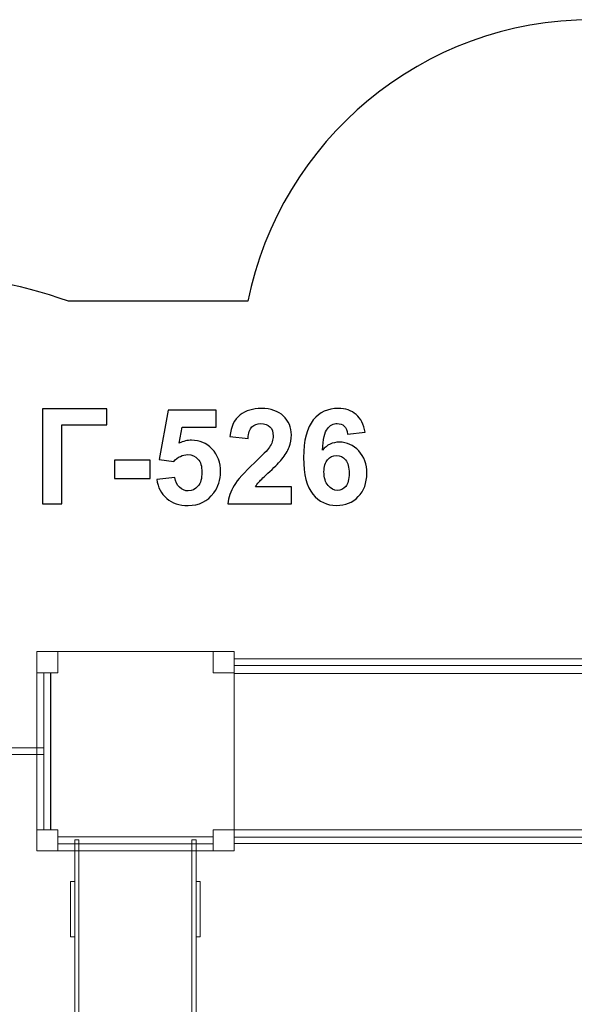
# Model space of a CAD drawing. Units: centimetres. Extents: x -13.07 to -5.81, y 10.96 to 19.36.
# Drawn here: x -10.56 to -8.2, y 15.16 to 19.36 of the extents above; entities that cross this region are included whole.
import ezdxf

# ---------------------------------------------------------------- set-up
doc = ezdxf.new("R2010")
doc.units = ezdxf.units.CM
doc.header["$MEASUREMENT"] = 0
doc.layers.add('Layer 1', color=7, linetype='Continuous')

msp = doc.modelspace()

# ---------------------------------------------------------------- linework, layer by layer
at = {"layer": 'Layer 1', "color": 242, "lineweight": 25}
msp.add_open_spline([(-8.12001, 19.35609), (-7.85699, 19.35609), (-7.60418, 19.35609), (-7.34116, 19.35609), (-7.34116, 19.35609), (-6.51274, 19.35609), (-5.84116, 18.68451), (-5.84116, 17.85609), (-5.84116, 17.85609), (-5.84116, 17.02251), (-5.80614, 16.51844), (-5.80614, 15.81114), (-5.80614, 15.81114), (-5.80614, 14.98272), (-6.47772, 14.31114), (-7.30614, 14.31114), (-7.30614, 14.31114), (-7.30614, 14.31114), (-7.93009, 14.31114), (-7.93009, 14.31114), (-7.93009, 14.31114), (-7.93009, 14.31114), (-8.14882, 14.31114), (-8.14882, 14.31114), (-8.14882, 14.31114), (-8.14882, 14.31114), (-8.35131, 14.31114), (-8.35131, 14.31114), (-8.35131, 14.31114), (-8.42316, 14.00868), (-8.58661, 13.7417), (-8.81072, 13.5411), (-8.81072, 13.5411), (-8.81072, 13.5411), (-8.81072, 11.95754), (-8.81072, 11.95754), (-8.81072, 11.95754), (-8.81072, 11.40679), (-9.25994, 10.95754), (-9.81072, 10.95754), (-9.81072, 10.95754), (-9.81072, 10.95754), (-10.32872, 10.95754), (-10.32872, 10.95754), (-10.32872, 10.95754), (-10.32872, 10.95754), (-10.32872, 10.95754), (-10.32872, 10.95754), (-10.32872, 10.95754), (-10.8795, 10.95754), (-11.32872, 11.40676), (-11.32872, 11.95754), (-11.32872, 11.95754), (-11.32872, 11.95754), (-11.32872, 13.5411), (-11.32872, 13.5411), (-11.32872, 13.5411), (-11.56398, 13.75168), (-11.7324, 14.03539), (-11.79818, 14.35652), (-11.79818, 14.35652), (-12.54384, 14.6574), (-13.0701, 15.38776), (-13.0701, 16.24119), (-13.0701, 16.24119), (-13.0701, 17.36331), (-12.16044, 18.27297), (-11.03832, 18.27297), (-11.03832, 18.27297), (-10.79854, 18.27297), (-10.56852, 18.23131), (-10.35494, 18.15504), (-10.35494, 18.15504), (-10.35494, 18.15504), (-9.59001, 18.15504), (-9.59001, 18.15504), (-9.59001, 18.15504), (-9.45143, 18.84021), (-8.84604, 19.35609), (-8.12001, 19.35609)], degree=3, knots=[0, 0, 0, 0, 0.047619, 0.047619, 0.047619, 0.047619, 0.0952381, 0.0952381, 0.0952381, 0.0952381, 0.1428571, 0.1428571, 0.1428571, 0.1428571, 0.1904762, 0.1904762, 0.1904762, 0.1904762, 0.2380952, 0.2380952, 0.2380952, 0.2380952, 0.2857143, 0.2857143, 0.2857143, 0.2857143, 0.3333333, 0.3333333, 0.3333333, 0.3333333, 0.3809524, 0.3809524, 0.3809524, 0.3809524, 0.4285714, 0.4285714, 0.4285714, 0.4285714, 0.4761905, 0.4761905, 0.4761905, 0.4761905, 0.5238095, 0.5238095, 0.5238095, 0.5238095, 0.5714286, 0.5714286, 0.5714286, 0.5714286, 0.6190476, 0.6190476, 0.6190476, 0.6190476, 0.6666667, 0.6666667, 0.6666667, 0.6666667, 0.7142857, 0.7142857, 0.7142857, 0.7142857, 0.7619048, 0.7619048, 0.7619048, 0.7619048, 0.8095238, 0.8095238, 0.8095238, 0.8095238, 0.8571429, 0.8571429, 0.8571429, 0.8571429, 0.9047619, 0.9047619, 0.9047619, 0.9047619, 1, 1, 1, 1], dxfattribs=at)
at = {"layer": 'Layer 1', "color": 250}
for points, knots in [([(-10.46603, 17.69585), (-10.46603, 17.69585), (-10.19228, 17.69585), (-10.19228, 17.69585), (-10.19228, 17.69585), (-10.19228, 17.69585), (-10.19228, 17.62755), (-10.19228, 17.62755), (-10.19228, 17.62755), (-10.19228, 17.62755), (-10.38419, 17.62755), (-10.38419, 17.62755), (-10.38419, 17.62755), (-10.38419, 17.62755), (-10.38419, 17.29171), (-10.38419, 17.29171), (-10.38419, 17.29171), (-10.38419, 17.29171), (-10.46603, 17.29171), (-10.46603, 17.29171), (-10.46603, 17.29171), (-10.46603, 17.29171), (-10.46603, 17.69585), (-10.46603, 17.69585)], [0, 0, 0, 0, 0.1428571, 0.1428571, 0.1428571, 0.1428571, 0.2857143, 0.2857143, 0.2857143, 0.2857143, 0.4285714, 0.4285714, 0.4285714, 0.4285714, 0.5714286, 0.5714286, 0.5714286, 0.5714286, 0.7142857, 0.7142857, 0.7142857, 0.7142857, 1, 1, 1, 1]), ([(-9.97845, 17.39547), (-9.97845, 17.39547), (-9.90113, 17.40347), (-9.90113, 17.40347), (-9.90113, 17.40347), (-9.89887, 17.38597), (-9.89238, 17.37205), (-9.88156, 17.36179), (-9.88156, 17.36179), (-9.87065, 17.35154), (-9.85813, 17.34646), (-9.84393, 17.34646), (-9.84393, 17.34646), (-9.82775, 17.34646), (-9.81401, 17.35305), (-9.80282, 17.36631), (-9.80282, 17.36631), (-9.79162, 17.37957), (-9.78598, 17.39952), (-9.78598, 17.42614), (-9.78598, 17.42614), (-9.78598, 17.45116), (-9.79153, 17.46988), (-9.80273, 17.4824), (-9.80273, 17.4824), (-9.81383, 17.49491), (-9.82831, 17.50112), (-9.84619, 17.50112), (-9.84619, 17.50112), (-9.86848, 17.50112), (-9.88852, 17.49133), (-9.90621, 17.47177), (-9.90621, 17.47177), (-9.90621, 17.47177), (-9.96886, 17.4808), (-9.96886, 17.4808), (-9.96886, 17.4808), (-9.96886, 17.4808), (-9.92935, 17.69077), (-9.92935, 17.69077), (-9.92935, 17.69077), (-9.92935, 17.69077), (-9.72446, 17.69077), (-9.72446, 17.69077), (-9.72446, 17.69077), (-9.72446, 17.69077), (-9.72446, 17.61852), (-9.72446, 17.61852), (-9.72446, 17.61852), (-9.72446, 17.61852), (-9.87055, 17.61852), (-9.87055, 17.61852), (-9.87055, 17.61852), (-9.87055, 17.61852), (-9.88278, 17.54975), (-9.88278, 17.54975), (-9.88278, 17.54975), (-9.86557, 17.55831), (-9.84788, 17.56264), (-9.82982, 17.56264), (-9.82982, 17.56264), (-9.79539, 17.56264), (-9.76623, 17.55013), (-9.74233, 17.52501), (-9.74233, 17.52501), (-9.71834, 17.49999), (-9.70639, 17.46744), (-9.70639, 17.42736), (-9.70639, 17.42736), (-9.70639, 17.39397), (-9.71608, 17.36424), (-9.73537, 17.33799), (-9.73537, 17.33799), (-9.76171, 17.30225), (-9.79821, 17.28437), (-9.84487, 17.28437), (-9.84487, 17.28437), (-9.88222, 17.28437), (-9.9127, 17.29444), (-9.93622, 17.31448), (-9.93622, 17.31448), (-9.95983, 17.33461), (-9.97385, 17.36151), (-9.97845, 17.39547)], [0, 0, 0, 0, 0.0454545, 0.0454545, 0.0454545, 0.0454545, 0.0909091, 0.0909091, 0.0909091, 0.0909091, 0.1363636, 0.1363636, 0.1363636, 0.1363636, 0.1818182, 0.1818182, 0.1818182, 0.1818182, 0.2272727, 0.2272727, 0.2272727, 0.2272727, 0.2727273, 0.2727273, 0.2727273, 0.2727273, 0.3181818, 0.3181818, 0.3181818, 0.3181818, 0.3636364, 0.3636364, 0.3636364, 0.3636364, 0.4090909, 0.4090909, 0.4090909, 0.4090909, 0.4545455, 0.4545455, 0.4545455, 0.4545455, 0.5, 0.5, 0.5, 0.5, 0.5454545, 0.5454545, 0.5454545, 0.5454545, 0.5909091, 0.5909091, 0.5909091, 0.5909091, 0.6363636, 0.6363636, 0.6363636, 0.6363636, 0.6818182, 0.6818182, 0.6818182, 0.6818182, 0.7272727, 0.7272727, 0.7272727, 0.7272727, 0.7727273, 0.7727273, 0.7727273, 0.7727273, 0.8181818, 0.8181818, 0.8181818, 0.8181818, 0.8636364, 0.8636364, 0.8636364, 0.8636364, 0.9090909, 0.9090909, 0.9090909, 0.9090909, 1, 1, 1, 1]), ([(-9.40376, 17.36339), (-9.40376, 17.36339), (-9.40376, 17.29171), (-9.40376, 17.29171), (-9.40376, 17.29171), (-9.40376, 17.29171), (-9.67526, 17.29171), (-9.67526, 17.29171), (-9.67526, 17.29171), (-9.67234, 17.31899), (-9.6635, 17.34477), (-9.64882, 17.36913), (-9.64882, 17.36913), (-9.63415, 17.3935), (-9.60508, 17.42586), (-9.56181, 17.46622), (-9.56181, 17.46622), (-9.52691, 17.49877), (-9.50555, 17.52087), (-9.49765, 17.53244), (-9.49765, 17.53244), (-9.48702, 17.54844), (-9.48166, 17.56424), (-9.48166, 17.57995), (-9.48166, 17.57995), (-9.48166, 17.59726), (-9.48627, 17.61052), (-9.49558, 17.61984), (-9.49558, 17.61984), (-9.5048, 17.62915), (-9.51759, 17.63376), (-9.53387, 17.63376), (-9.53387, 17.63376), (-9.55005, 17.63376), (-9.56284, 17.62887), (-9.57244, 17.61909), (-9.57244, 17.61909), (-9.58194, 17.6094), (-9.58739, 17.59322), (-9.5889, 17.57054), (-9.5889, 17.57054), (-9.5889, 17.57054), (-9.66623, 17.57826), (-9.66623, 17.57826), (-9.66623, 17.57826), (-9.66162, 17.62097), (-9.64723, 17.65163), (-9.62295, 17.67026), (-9.62295, 17.67026), (-9.59868, 17.68879), (-9.56839, 17.69811), (-9.53199, 17.69811), (-9.53199, 17.69811), (-9.4921, 17.69811), (-9.46077, 17.68729), (-9.43791, 17.66575), (-9.43791, 17.66575), (-9.41515, 17.6442), (-9.40376, 17.61739), (-9.40376, 17.58531), (-9.40376, 17.58531), (-9.40376, 17.56706), (-9.40706, 17.54975), (-9.41355, 17.5332), (-9.41355, 17.5332), (-9.42004, 17.51673), (-9.43039, 17.49952), (-9.44459, 17.48146), (-9.44459, 17.48146), (-9.4539, 17.46941), (-9.47093, 17.4522), (-9.49539, 17.42972), (-9.49539, 17.42972), (-9.51994, 17.40723), (-9.53547, 17.39237), (-9.54196, 17.38494), (-9.54196, 17.38494), (-9.54854, 17.3776), (-9.55381, 17.37036), (-9.55786, 17.36339), (-9.55786, 17.36339), (-9.55786, 17.36339), (-9.40376, 17.36339), (-9.40376, 17.36339)], [0, 0, 0, 0, 0.0454545, 0.0454545, 0.0454545, 0.0454545, 0.0909091, 0.0909091, 0.0909091, 0.0909091, 0.1363636, 0.1363636, 0.1363636, 0.1363636, 0.1818182, 0.1818182, 0.1818182, 0.1818182, 0.2272727, 0.2272727, 0.2272727, 0.2272727, 0.2727273, 0.2727273, 0.2727273, 0.2727273, 0.3181818, 0.3181818, 0.3181818, 0.3181818, 0.3636364, 0.3636364, 0.3636364, 0.3636364, 0.4090909, 0.4090909, 0.4090909, 0.4090909, 0.4545455, 0.4545455, 0.4545455, 0.4545455, 0.5, 0.5, 0.5, 0.5, 0.5454545, 0.5454545, 0.5454545, 0.5454545, 0.5909091, 0.5909091, 0.5909091, 0.5909091, 0.6363636, 0.6363636, 0.6363636, 0.6363636, 0.6818182, 0.6818182, 0.6818182, 0.6818182, 0.7272727, 0.7272727, 0.7272727, 0.7272727, 0.7727273, 0.7727273, 0.7727273, 0.7727273, 0.8181818, 0.8181818, 0.8181818, 0.8181818, 0.8636364, 0.8636364, 0.8636364, 0.8636364, 0.9090909, 0.9090909, 0.9090909, 0.9090909, 1, 1, 1, 1]), ([(-9.08928, 17.59688), (-9.08928, 17.59688), (-9.16435, 17.58861), (-9.16435, 17.58861), (-9.16435, 17.58861), (-9.16614, 17.60403), (-9.17093, 17.61542), (-9.17865, 17.62275), (-9.17865, 17.62275), (-9.18636, 17.63009), (-9.19633, 17.63376), (-9.20866, 17.63376), (-9.20866, 17.63376), (-9.22503, 17.63376), (-9.23886, 17.62642), (-9.25014, 17.61175), (-9.25014, 17.61175), (-9.26143, 17.59707), (-9.26849, 17.5665), (-9.2714, 17.52003), (-9.2714, 17.52003), (-9.25212, 17.54279), (-9.22823, 17.55417), (-9.19953, 17.55417), (-9.19953, 17.55417), (-9.16727, 17.55417), (-9.13951, 17.54185), (-9.11647, 17.5172), (-9.11647, 17.5172), (-9.09342, 17.49246), (-9.08194, 17.46067), (-9.08194, 17.42163), (-9.08194, 17.42163), (-9.08194, 17.38023), (-9.09408, 17.34693), (-9.11835, 17.32191), (-9.11835, 17.32191), (-9.14262, 17.29688), (-9.17376, 17.28437), (-9.21176, 17.28437), (-9.21176, 17.28437), (-9.2525, 17.28437), (-9.28608, 17.30027), (-9.31233, 17.33207), (-9.31233, 17.33207), (-9.33857, 17.36386), (-9.35174, 17.41589), (-9.35174, 17.48832), (-9.35174, 17.48832), (-9.35174, 17.56255), (-9.33801, 17.61607), (-9.31063, 17.64891), (-9.31063, 17.64891), (-9.28326, 17.68174), (-9.2477, 17.69811), (-9.20395, 17.69811), (-9.20395, 17.69811), (-9.17329, 17.69811), (-9.14789, 17.68945), (-9.12775, 17.67214), (-9.12775, 17.67214), (-9.10762, 17.65493), (-9.09483, 17.62981), (-9.08928, 17.59688)], [0, 0, 0, 0, 0.0588235, 0.0588235, 0.0588235, 0.0588235, 0.1176471, 0.1176471, 0.1176471, 0.1176471, 0.1764706, 0.1764706, 0.1764706, 0.1764706, 0.2352941, 0.2352941, 0.2352941, 0.2352941, 0.2941176, 0.2941176, 0.2941176, 0.2941176, 0.3529412, 0.3529412, 0.3529412, 0.3529412, 0.4117647, 0.4117647, 0.4117647, 0.4117647, 0.4705882, 0.4705882, 0.4705882, 0.4705882, 0.5294118, 0.5294118, 0.5294118, 0.5294118, 0.5882353, 0.5882353, 0.5882353, 0.5882353, 0.6470588, 0.6470588, 0.6470588, 0.6470588, 0.7058824, 0.7058824, 0.7058824, 0.7058824, 0.7647059, 0.7647059, 0.7647059, 0.7647059, 0.8235294, 0.8235294, 0.8235294, 0.8235294, 0.8823529, 0.8823529, 0.8823529, 0.8823529, 1, 1, 1, 1]), ([(-10.15964, 17.39952), (-10.15964, 17.39952), (-10.15964, 17.47685), (-10.15964, 17.47685), (-10.15964, 17.47685), (-10.15964, 17.47685), (-10.00724, 17.47685), (-10.00724, 17.47685), (-10.00724, 17.47685), (-10.00724, 17.47685), (-10.00724, 17.39952), (-10.00724, 17.39952), (-10.00724, 17.39952), (-10.00724, 17.39952), (-10.15964, 17.39952), (-10.15964, 17.39952)], [0, 0, 0, 0, 0.2, 0.2, 0.2, 0.2, 0.4, 0.4, 0.4, 0.4, 0.6, 0.6, 0.6, 0.6, 1, 1, 1, 1]), ([(-9.26482, 17.42774), (-9.26482, 17.40253), (-9.25899, 17.38306), (-9.24742, 17.36932), (-9.24742, 17.36932), (-9.23585, 17.35559), (-9.22267, 17.34872), (-9.20772, 17.34872), (-9.20772, 17.34872), (-9.19342, 17.34872), (-9.18147, 17.35436), (-9.17188, 17.36556), (-9.17188, 17.36556), (-9.16237, 17.37685), (-9.15758, 17.39528), (-9.15758, 17.42087), (-9.15758, 17.42087), (-9.15758, 17.44721), (-9.16275, 17.4665), (-9.173, 17.47882), (-9.173, 17.47882), (-9.18335, 17.49105), (-9.19615, 17.49717), (-9.21157, 17.49717), (-9.21157, 17.49717), (-9.22653, 17.49717), (-9.23904, 17.49133), (-9.24939, 17.47957), (-9.24939, 17.47957), (-9.25965, 17.46791), (-9.26482, 17.4506), (-9.26482, 17.42774)], [0, 0, 0, 0, 0.1111111, 0.1111111, 0.1111111, 0.1111111, 0.2222222, 0.2222222, 0.2222222, 0.2222222, 0.3333333, 0.3333333, 0.3333333, 0.3333333, 0.4444444, 0.4444444, 0.4444444, 0.4444444, 0.5555556, 0.5555556, 0.5555556, 0.5555556, 0.6666667, 0.6666667, 0.6666667, 0.6666667, 0.7777778, 0.7777778, 0.7777778, 0.7777778, 1, 1, 1, 1])]:
    msp.add_open_spline(points, degree=3, knots=knots, dxfattribs=at)
at = {"layer": 'Layer 1', "color": 254, "lineweight": 9}
for points, knots in [([(-10.40105, 16.66114), (-10.40105, 16.66114), (-10.40105, 16.57114), (-10.40105, 16.57114), (-10.40105, 16.57114), (-10.40105, 16.57114), (-10.49105, 16.57114), (-10.49105, 16.57114), (-10.49105, 16.57114), (-10.49105, 16.57114), (-10.49105, 16.66114), (-10.49105, 16.66114), (-10.49105, 16.66114), (-10.49105, 16.66114), (-10.40105, 16.66114), (-10.40105, 16.66114)], [0, 0, 0, 0, 0.2, 0.2, 0.2, 0.2, 0.4, 0.4, 0.4, 0.4, 0.6, 0.6, 0.6, 0.6, 1, 1, 1, 1]), ([(-9.64838, 16.57113), (-9.64838, 16.57113), (-9.64838, 15.90113), (-9.64838, 15.90113), (-9.64838, 15.90113), (-9.64838, 15.90113), (-9.73838, 15.90113), (-9.73838, 15.90113), (-9.73838, 15.90113), (-9.73838, 15.90113), (-9.73838, 15.81113), (-9.73838, 15.81113), (-9.73838, 15.81113), (-9.73838, 15.81113), (-10.40106, 15.81113), (-10.40106, 15.81113), (-10.40106, 15.81113), (-10.40106, 15.81113), (-10.40106, 15.90113), (-10.40106, 15.90113), (-10.40106, 15.90113), (-10.40106, 15.90113), (-10.49105, 15.90113), (-10.49105, 15.90113), (-10.49105, 15.90113), (-10.49105, 15.90113), (-10.49105, 16.57113), (-10.49105, 16.57113), (-10.49105, 16.57113), (-10.49105, 16.57113), (-10.40106, 16.57113), (-10.40106, 16.57113), (-10.40106, 16.57113), (-10.40106, 16.57113), (-10.40106, 16.66113), (-10.40106, 16.66113), (-10.40106, 16.66113), (-10.40106, 16.66113), (-9.73838, 16.66113), (-9.73838, 16.66113), (-9.73838, 16.66113), (-9.73838, 16.66113), (-9.73838, 16.57113), (-9.73838, 16.57113), (-9.73838, 16.57113), (-9.73838, 16.57113), (-9.64838, 16.57113), (-9.64838, 16.57113)], [0, 0, 0, 0, 0.0769231, 0.0769231, 0.0769231, 0.0769231, 0.1538462, 0.1538462, 0.1538462, 0.1538462, 0.2307692, 0.2307692, 0.2307692, 0.2307692, 0.3076923, 0.3076923, 0.3076923, 0.3076923, 0.3846154, 0.3846154, 0.3846154, 0.3846154, 0.4615385, 0.4615385, 0.4615385, 0.4615385, 0.5384615, 0.5384615, 0.5384615, 0.5384615, 0.6153846, 0.6153846, 0.6153846, 0.6153846, 0.6923077, 0.6923077, 0.6923077, 0.6923077, 0.7692308, 0.7692308, 0.7692308, 0.7692308, 0.8461538, 0.8461538, 0.8461538, 0.8461538, 1, 1, 1, 1]), ([(-9.64837, 16.66114), (-9.64837, 16.66114), (-9.64837, 16.57114), (-9.64837, 16.57114), (-9.64837, 16.57114), (-9.64837, 16.57114), (-9.73837, 16.57114), (-9.73837, 16.57114), (-9.73837, 16.57114), (-9.73837, 16.57114), (-9.73837, 16.66114), (-9.73837, 16.66114), (-9.73837, 16.66114), (-9.73837, 16.66114), (-9.64837, 16.66114), (-9.64837, 16.66114)], [0, 0, 0, 0, 0.2, 0.2, 0.2, 0.2, 0.4, 0.4, 0.4, 0.4, 0.6, 0.6, 0.6, 0.6, 1, 1, 1, 1]), ([(-10.45994, 16.57113), (-10.45994, 16.57113), (-10.45994, 15.90113), (-10.45994, 15.90113), (-10.45994, 15.90113), (-10.45994, 15.90113), (-10.43215, 15.90113), (-10.43215, 15.90113), (-10.43215, 15.90113), (-10.43215, 15.90113), (-10.43215, 16.57113), (-10.43215, 16.57113), (-10.43215, 16.57113), (-10.43215, 16.57113), (-10.45994, 16.57113), (-10.45994, 16.57113)], [0, 0, 0, 0, 0.2, 0.2, 0.2, 0.2, 0.4, 0.4, 0.4, 0.4, 0.6, 0.6, 0.6, 0.6, 1, 1, 1, 1]), ([(-11.08293, 16.25039), (-11.08293, 16.25039), (-11.08293, 16.22187), (-11.08293, 16.22187), (-11.08293, 16.22187), (-11.08293, 16.22187), (-10.45994, 16.22187), (-10.45994, 16.22187), (-10.45994, 16.22187), (-10.45994, 16.22187), (-10.45994, 16.25039), (-10.45994, 16.25039), (-10.45994, 16.25039), (-10.45994, 16.25039), (-11.08293, 16.25039), (-11.08293, 16.25039)], [0, 0, 0, 0, 0.2, 0.2, 0.2, 0.2, 0.4, 0.4, 0.4, 0.4, 0.6, 0.6, 0.6, 0.6, 1, 1, 1, 1]), ([(-10.40105, 15.90114), (-10.40105, 15.90114), (-10.40105, 15.81114), (-10.40105, 15.81114), (-10.40105, 15.81114), (-10.40105, 15.81114), (-10.49105, 15.81114), (-10.49105, 15.81114), (-10.49105, 15.81114), (-10.49105, 15.81114), (-10.49105, 15.90114), (-10.49105, 15.90114), (-10.49105, 15.90114), (-10.49105, 15.90114), (-10.40105, 15.90114), (-10.40105, 15.90114)], [0, 0, 0, 0, 0.2, 0.2, 0.2, 0.2, 0.4, 0.4, 0.4, 0.4, 0.6, 0.6, 0.6, 0.6, 1, 1, 1, 1]), ([(-9.64837, 15.90114), (-9.64837, 15.90114), (-9.64837, 15.81114), (-9.64837, 15.81114), (-9.64837, 15.81114), (-9.64837, 15.81114), (-9.73837, 15.81114), (-9.73837, 15.81114), (-9.73837, 15.81114), (-9.73837, 15.81114), (-9.73837, 15.90114), (-9.73837, 15.90114), (-9.73837, 15.90114), (-9.73837, 15.90114), (-9.64837, 15.90114), (-9.64837, 15.90114)], [0, 0, 0, 0, 0.2, 0.2, 0.2, 0.2, 0.4, 0.4, 0.4, 0.4, 0.6, 0.6, 0.6, 0.6, 1, 1, 1, 1]), ([(-10.31072, 15.85782), (-10.31072, 15.85782), (-10.31072, 12.95639), (-10.31072, 12.95639), (-10.31072, 12.95639), (-10.31072, 12.95639), (-10.32872, 12.95639), (-10.32872, 12.95639), (-10.32872, 12.95639), (-10.32872, 12.95639), (-10.32872, 15.85782), (-10.32872, 15.85782), (-10.32872, 15.85782), (-10.32872, 15.85782), (-10.31072, 15.85782), (-10.31072, 15.85782)], [0, 0, 0, 0, 0.2, 0.2, 0.2, 0.2, 0.4, 0.4, 0.4, 0.4, 0.6, 0.6, 0.6, 0.6, 1, 1, 1, 1]), ([(-9.81072, 15.85782), (-9.81072, 15.85782), (-9.81072, 12.95639), (-9.81072, 12.95639), (-9.81072, 12.95639), (-9.81072, 12.95639), (-9.82872, 12.95639), (-9.82872, 12.95639), (-9.82872, 12.95639), (-9.82872, 12.95639), (-9.82872, 15.85782), (-9.82872, 15.85782), (-9.82872, 15.85782), (-9.82872, 15.85782), (-9.81072, 15.85782), (-9.81072, 15.85782)], [0, 0, 0, 0, 0.2, 0.2, 0.2, 0.2, 0.4, 0.4, 0.4, 0.4, 0.6, 0.6, 0.6, 0.6, 1, 1, 1, 1]), ([(-9.82872, 15.81113), (-9.82872, 15.81113), (-9.82872, 13.15842), (-9.82872, 13.15842), (-9.82872, 13.15842), (-9.82872, 13.15842), (-10.31072, 13.15842), (-10.31072, 13.15842), (-10.31072, 13.15842), (-10.31072, 13.15842), (-10.31072, 15.81113), (-10.31072, 15.81113), (-10.31072, 15.81113), (-10.31072, 15.81113), (-9.82872, 15.81113), (-9.82872, 15.81113)], [0, 0, 0, 0, 0.2, 0.2, 0.2, 0.2, 0.4, 0.4, 0.4, 0.4, 0.6, 0.6, 0.6, 0.6, 1, 1, 1, 1]), ([(-10.34672, 15.68089), (-10.34672, 15.68089), (-10.34672, 15.44409), (-10.34672, 15.44409), (-10.34672, 15.44409), (-10.34672, 15.44409), (-10.32872, 15.44409), (-10.32872, 15.44409), (-10.32872, 15.44409), (-10.32872, 15.44409), (-10.32872, 15.68089), (-10.32872, 15.68089), (-10.32872, 15.68089), (-10.32872, 15.68089), (-10.34672, 15.68089), (-10.34672, 15.68089)], [0, 0, 0, 0, 0.2, 0.2, 0.2, 0.2, 0.4, 0.4, 0.4, 0.4, 0.6, 0.6, 0.6, 0.6, 1, 1, 1, 1]), ([(-9.81072, 15.68089), (-9.81072, 15.68089), (-9.81072, 15.44409), (-9.81072, 15.44409), (-9.81072, 15.44409), (-9.81072, 15.44409), (-9.79272, 15.44409), (-9.79272, 15.44409), (-9.79272, 15.44409), (-9.79272, 15.44409), (-9.79272, 15.68089), (-9.79272, 15.68089), (-9.79272, 15.68089), (-9.79272, 15.68089), (-9.81072, 15.68089), (-9.81072, 15.68089)], [0, 0, 0, 0, 0.2, 0.2, 0.2, 0.2, 0.4, 0.4, 0.4, 0.4, 0.6, 0.6, 0.6, 0.6, 1, 1, 1, 1])]:
    msp.add_open_spline(points, degree=3, knots=knots, dxfattribs=at)
at = {"layer": 'Layer 1', "color": 7, "lineweight": 9}
for points in [[(-9.64837, 16.63005), (-9.64837, 16.63005), (-9.64837, 16.6022), (-9.64837, 16.6022), (-9.64837, 16.6022), (-9.64837, 16.6022), (-8.14882, 16.6022), (-8.14882, 16.6022), (-8.14882, 16.6022), (-8.14882, 16.6022), (-8.14882, 16.63005), (-8.14882, 16.63005), (-8.14882, 16.63005), (-8.14882, 16.63005), (-9.64837, 16.63005), (-9.64837, 16.63005)], [(-10.46105, 16.57113), (-10.46105, 16.57113), (-10.46105, 15.90113), (-10.46105, 15.90113), (-10.46105, 15.90113), (-10.46105, 15.90113), (-10.43105, 15.90113), (-10.43105, 15.90113), (-10.43105, 15.90113), (-10.43105, 15.90113), (-10.43105, 16.57113), (-10.43105, 16.57113), (-10.43105, 16.57113), (-10.43105, 16.57113), (-10.46105, 16.57113), (-10.46105, 16.57113)], [(-9.64791, 15.90113), (-9.64791, 15.90113), (-9.64791, 16.56751), (-9.64791, 16.56751), (-9.64791, 16.56751), (-9.64791, 16.56751), (-8.14837, 16.56751), (-8.14837, 16.56751), (-8.14837, 16.56751), (-8.14837, 16.56751), (-8.14837, 15.90113), (-8.14837, 15.90113), (-8.14837, 15.90113), (-8.14837, 15.90113), (-9.64791, 15.90113), (-9.64791, 15.90113)], [(-9.73838, 15.87114), (-9.73838, 15.87114), (-10.40106, 15.87114), (-10.40106, 15.87114), (-10.40106, 15.87114), (-10.40106, 15.87114), (-10.40106, 15.84114), (-10.40106, 15.84114), (-10.40106, 15.84114), (-10.40106, 15.84114), (-9.73838, 15.84114), (-9.73838, 15.84114), (-9.73838, 15.84114), (-9.73838, 15.84114), (-9.73838, 15.87114), (-9.73838, 15.87114)], [(-9.64837, 15.87006), (-9.64837, 15.87006), (-9.64837, 15.84221), (-9.64837, 15.84221), (-9.64837, 15.84221), (-9.64837, 15.84221), (-8.14882, 15.84221), (-8.14882, 15.84221), (-8.14882, 15.84221), (-8.14882, 15.84221), (-8.14882, 15.87006), (-8.14882, 15.87006), (-8.14882, 15.87006), (-8.14882, 15.87006), (-9.64837, 15.87006), (-9.64837, 15.87006)]]:
    msp.add_open_spline(points, degree=3, knots=[0, 0, 0, 0, 0.2, 0.2, 0.2, 0.2, 0.4, 0.4, 0.4, 0.4, 0.6, 0.6, 0.6, 0.6, 1, 1, 1, 1], dxfattribs=at)

doc.saveas('drawing.dxf')
